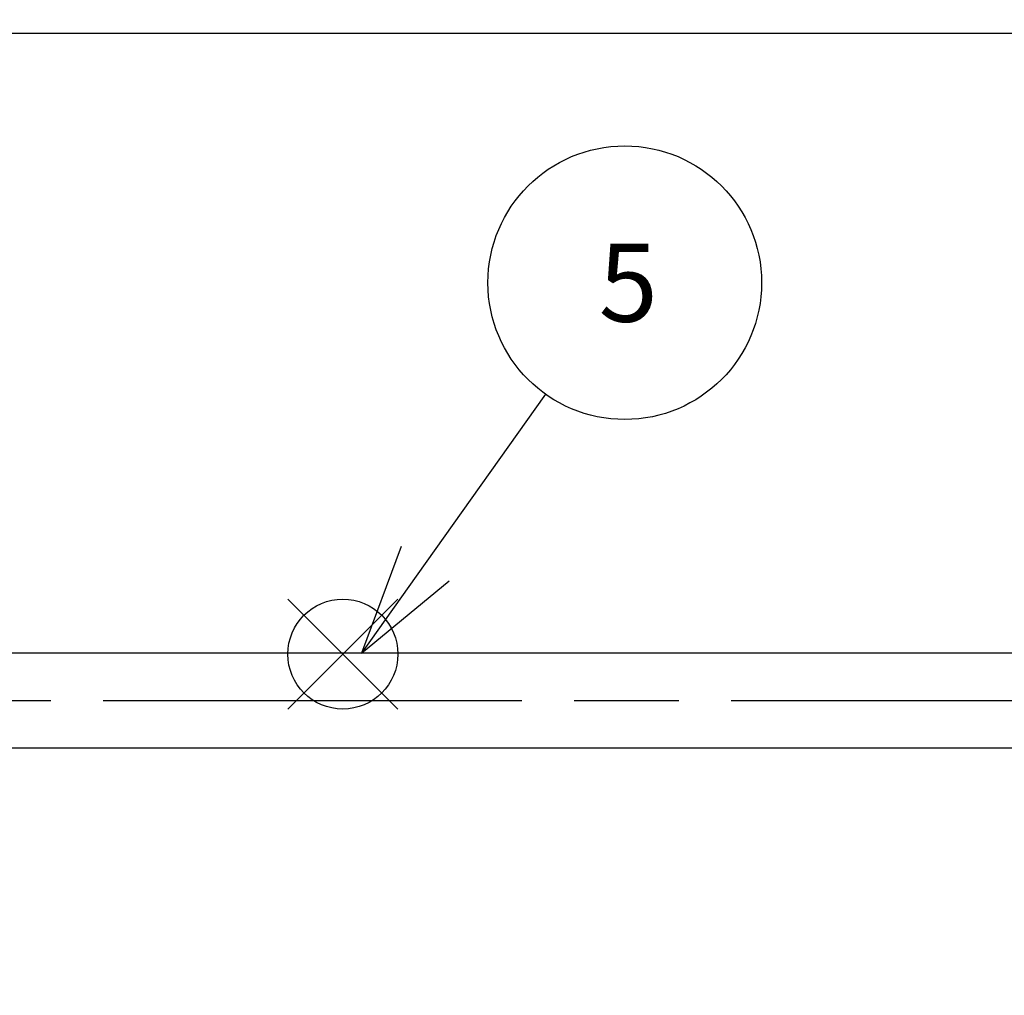
# Model space of a CAD drawing. Extents: x 0 to 4696, y 0 to 3021.
# Drawn here: x 1412 to 1694, y 1685 to 1964 of the extents above; entities that cross this region are included whole.
import ezdxf

# ---------------------------------------------------------------- set-up
doc = ezdxf.new("R2010")
doc.units = 0
doc.header["$LTSCALE"] = 10
doc.linetypes.add('AM_ISO08W050', pattern=[18, 12, -1.5, 3, -1.5])
doc.layers.get('0').update_dxf_attribs({"linetype": 'CONTINUOUS'})
doc.layers.get('DEFPOINTS').update_dxf_attribs({"linetype": 'CONTINUOUS'})
for name, color, linetype in [('AM_0', 7, 'CONTINUOUS'), ('AM_12', 7, 'CONTINUOUS'), ('AM_5', 3, 'CONTINUOUS'), ('AM_7', 4, 'AM_ISO08W050')]:
    doc.layers.add(name, color=color, linetype=linetype)
doc.styles.add('ACJISTS', font='txt.shx', dxfattribs={"height": 1, "bigfont": 'extfont.shx'})
doc.styles.get("Standard").update_dxf_attribs({"font": 'isocp.shx', "bigfont": 'EXTFONT.SHX'})
doc.dimstyles.get("Standard").update_dxf_attribs({"dimtxt": 0.18, "dimasz": 0.18, "dimexe": 0.18, "dimexo": 0.0625, "dimgap": 0.09, "dimtad": 0, "dimtih": 1, "dimtoh": 1, "dimzin": 0, "dimcen": 0.09, "dimazin": 3, "dimtfac": 1, "dimtofl": 0, "dimtmove": 0, "dimatfit": 3})

# ---------------------------------------------------------------- blocks, each defined once
blk = doc.blocks.new('_OPEN30')
at = {"color": 0, "linetype": 'BYBLOCK'}
for p, q in [((-1, 0.268), (0, 0)), ((0, 0), (-1, -0.268)), ((0, 0), (-1, 0))]:
    blk.add_line(p, q, dxfattribs=at)
blk = doc.blocks.new('*U153')
at = {"layer": 'AM_5', "color": 3}
blk.add_text('1754（パッキン厚み含まず）', height=32, dxfattribs=at).set_placement((1347.67, 1975.56))
blk = doc.blocks.new('*D28')
at = {"layer": 'AM_5', "color": 3}
for p, q in [((713.6, 1539.25), (713.6, 1983.42)), ((2467.6, 1539.25), (2467.6, 1983.42)), ((738.6, 1960.56), (2442.6, 1960.56))]:
    blk.add_line(p, q, dxfattribs=at)
at = {"layer": 'DEFPOINTS', "color": 0}
for p in [(2467.6, 1960.56), (713.6, 1529.25), (2467.6, 1529.25)]:
    blk.add_point(p, dxfattribs=at)
at = {"layer": 'AM_0'}
blk.add_blockref('*U153', (0, 0), dxfattribs=at)
at = {"layer": 'AM_5', "color": 3, "xscale": 25, "yscale": 25, "zscale": 25, "rotation": 180}
blk.add_blockref('_OPEN30', (713.6, 1960.56), dxfattribs=at)
at = {"layer": 'AM_5', "color": 3, "xscale": 25, "yscale": 25, "zscale": 25}
blk.add_blockref('_OPEN30', (2467.6, 1960.56), dxfattribs=at)
blk = doc.blocks.new('*S45')
at = {"layer": 'AM_12', "color": 4}
for p, q in [((1488.54, 1766.85), (1520.04, 1798.35)), ((1488.54, 1798.35), (1520.04, 1766.85))]:
    blk.add_line(p, q, dxfattribs=at)
blk.add_circle((1504.29, 1782.6), 15.75, dxfattribs=at)
blk = doc.blocks.new('*U163')
at = {"layer": 'AM_5', "color": 3, "style": 'ACJISTS'}
blk.add_text('5', height=22.4, dxfattribs=at).set_placement((1577.6, 1877.83))
blk = doc.blocks.new('*S46')
at = {"layer": 'AM_5'}
blk.add_line((1562.36, 1857.08), (1527.85, 1808.52), dxfattribs=at)
at = {"layer": 'AM_5', "linetype": 'CONTINUOUS'}
for p, q in [((1520.97, 1813.41), (1509.6, 1782.85)), ((1527.85, 1808.52), (1509.6, 1782.85)), ((1509.6, 1782.85), (1534.73, 1803.63))]:
    blk.add_line(p, q, dxfattribs=at)
at = {"layer": 'AM_5', "color": 3}
blk.add_circle((1585.07, 1889.03), 39.2, dxfattribs=at)
at = {"layer": 'AM_0'}
blk.add_blockref('*U163', (0, 0), dxfattribs=at)

msp = doc.modelspace()

# ---------------------------------------------------------------- linework, layer by layer
at = {"layer": 'AM_0'}
for p, q in [((1894.6, 1782.847), (1286.6, 1782.847)), ((1894.6, 1755.647), (1286.6, 1755.647))]:
    msp.add_line(p, q, dxfattribs=at)
at = {"layer": 'AM_7'}
msp.add_line((1915.6, 1769.247), (1265.6, 1769.247), dxfattribs=at)

# ---------------------------------------------------------------- block references
at = {"layer": 'AM_12'}
msp.add_blockref('*S45', (0, 0), dxfattribs=at)
at = {"layer": 'AM_5'}
msp.add_blockref('*S46', (0, 0), dxfattribs=at)

# ---------------------------------------------------------------- dimensions: what is measured, and where the dimension line sits
dim = msp.add_linear_dim(base=(2467.6, 1960.562), p1=(713.6, 1529.247), p2=(2467.6, 1529.247), text='<>（パッキン厚み含まず）', dimstyle='Standard', override={"dimscale": 10}, dxfattribs=at)
dim.commit()
dim.dimension.update_dxf_attribs({"geometry": '*D28', "text_midpoint": (1590.6, 1991.562)})

doc.saveas('drawing.dxf')
